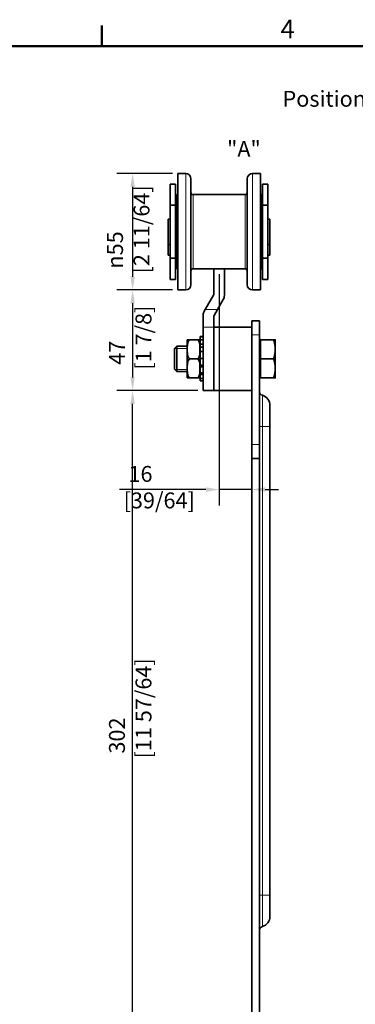
# Model space of a CAD drawing. Units: millimetres. Extents: x 0 to 1050, y 0 to 743.
# Drawn here: x 311 to 470, y 265 to 730 of the extents above; entities that cross this region are included whole.
import ezdxf

# ---------------------------------------------------------------- set-up
doc = ezdxf.new("R2010")
doc.units = ezdxf.units.MM
doc.header["$LTSCALE"] = 2.5
for name, color, linetype, lineweight in [('Arêtes tangentes visibles(ISO)', 7, 'Continuous', 18), ('Arêtes visibles(ISO)', 7, 'Continuous', 35), ('Cadre_0', 7, 'Continuous', 50), ('Cadre_2', 7, 'Continuous', 50), ('Cotes(ISO)', 7, 'Continuous', 18), ('Filetages(ISO)', 7, 'Continuous', 18), ('Symboles(ISO)', 7, 'Continuous', 18)]:
    doc.layers.add(name, color=color, linetype=linetype, lineweight=lineweight)
doc.styles.add('Cadre_1', font='arial.ttf')
doc.styles.add('Courant-ISO', font='arial.ttf')
doc.styles.add('MANTION', font='arial.ttf')
doc.dimstyles.new('Plan commercial', dxfattribs={"dimscale": 2.5, "dimtxt": 3, "dimasz": 2.5, "dimexe": 3, "dimexo": 1, "dimgap": 0.762, "dimtad": 1, "dimrnd": 1e-08, "dimtxsty": 'MANTION', "dimcen": 0.09, "dimdle": 10, "dimclrd": 7, "dimclre": 7, "dimclrt": 256, "dimazin": 2, "dimtfac": 0.5, "dimtmove": 0, "dimatfit": 3, "dimfxl": 1, "dimtolj": 1, "dimlwd": 25, "dimlwe": 25, "dimarcsym": 0})

# ---------------------------------------------------------------- blocks, each defined once
blk = doc.blocks.new('Cadres Cadre par défaut')
at = {"layer": 'Cadre_0'}
blk.add_line((140, 287), (140, 290.9), dxfattribs=at)
at = {"layer": 'Cadre_0', "flags": 128}
blk.add_lwpolyline([(10, 10), (10, 287), (410, 287), (410, 10), (10, 10)], dxfattribs=at)
at = {"layer": 'Cadre_2', "insert": (173.71, 287.4), "char_height": 3.5, "attachment_point": 7, "style": 'Cadre_1'}
blk.add_mtext('4', dxfattribs=at)
blk = doc.blocks.new('*D8')
at = {"layer": 'Cotes(ISO)', "color": 7, "linetype": 'Continuous', "lineweight": 25, "transparency": 16777216}
for p, q in [((383.26, 657.41), (356.95, 657.41)), ((364.45, 651.16), (364.45, 608.66)), ((383.26, 602.41), (356.95, 602.41))]:
    blk.add_line(p, q, dxfattribs=at)
at = {"layer": 'Cotes(ISO)', "color": 7, "linetype": 'Continuous', "transparency": 16777216}
for points in [[(363.41, 651.16), (365.49, 651.16), (364.45, 657.41)], [(363.41, 608.66), (365.49, 608.66), (364.45, 602.41)]]:
    blk.add_solid(points, dxfattribs=at)
at = {"layer": 'Defpoints', "color": 0, "linetype": 'Continuous', "transparency": 16777216}
for p in [(385.76, 657.41), (364.45, 602.41), (385.76, 602.41)]:
    blk.add_point(p, dxfattribs=at)
at = {"layer": 'Cotes(ISO)', "color": 154, "linetype": 'Continuous', "lineweight": 25, "true_color": 0x004691, "transparency": 16777216, "insert": (352.42, 610.21), "char_height": 7.5, "attachment_point": 1, "rotation": 90, "style": 'MANTION'}
blk.add_mtext('\\A1; \\fAIGDT|b0|i0;\\H7.5000;\\ln\\fArial|b0|i0;\\H7.5000;55\\P[2 11/64]', dxfattribs=at)
blk = doc.blocks.new('*D9')
at = {"layer": 'Cotes(ISO)', "color": 7, "linetype": 'Continuous', "lineweight": 25, "transparency": 16777216}
for p, q in [((383.26, 602.41), (356.95, 602.41)), ((364.45, 596.16), (364.45, 561.16)), ((395.26, 554.91), (356.95, 554.91))]:
    blk.add_line(p, q, dxfattribs=at)
at = {"layer": 'Cotes(ISO)', "color": 7, "linetype": 'Continuous', "transparency": 16777216}
for points in [[(363.41, 596.16), (365.49, 596.16), (364.45, 602.41)], [(363.41, 561.16), (365.49, 561.16), (364.45, 554.91)]]:
    blk.add_solid(points, dxfattribs=at)
at = {"layer": 'Defpoints', "color": 0, "linetype": 'Continuous', "transparency": 16777216}
for p in [(385.76, 602.41), (364.45, 554.91), (397.76, 554.91)]:
    blk.add_point(p, dxfattribs=at)
at = {"layer": 'Cotes(ISO)', "color": 154, "linetype": 'Continuous', "lineweight": 25, "true_color": 0x004691, "transparency": 16777216, "insert": (353.34, 564.79), "char_height": 7.5, "attachment_point": 1, "rotation": 90, "style": 'MANTION'}
blk.add_mtext('\\A1; 47\\P[1 7/8]', dxfattribs=at)
blk = doc.blocks.new('*D10')
at = {"layer": 'Cotes(ISO)', "color": 7, "linetype": 'Continuous', "lineweight": 25, "transparency": 16777216}
for p, q in [((395.26, 554.91), (356.95, 554.91)), ((364.45, 259.16), (364.45, 548.66)), ((418.26, 252.91), (356.95, 252.91))]:
    blk.add_line(p, q, dxfattribs=at)
at = {"layer": 'Cotes(ISO)', "color": 7, "linetype": 'Continuous', "transparency": 16777216}
for points in [[(363.41, 548.66), (365.49, 548.66), (364.45, 554.91)], [(363.41, 259.16), (365.49, 259.16), (364.45, 252.91)]]:
    blk.add_solid(points, dxfattribs=at)
at = {"layer": 'Defpoints', "color": 0, "linetype": 'Continuous', "transparency": 16777216}
for p in [(364.45, 554.91), (397.76, 554.91), (420.76, 252.91)]:
    blk.add_point(p, dxfattribs=at)
at = {"layer": 'Cotes(ISO)', "color": 154, "linetype": 'Continuous', "lineweight": 25, "true_color": 0x004691, "transparency": 16777216, "insert": (353.33, 381.3), "char_height": 7.5, "attachment_point": 1, "rotation": 90, "style": 'MANTION'}
blk.add_mtext('\\A1; 302\\P[11 57/64]', dxfattribs=at)
blk = doc.blocks.new('*D11')
at = {"layer": 'Cotes(ISO)', "color": 7, "linetype": 'Continuous', "lineweight": 25, "transparency": 16777216}
for p, q in [((405.26, 609.91), (405.26, 500.73)), ((420.76, 527.06), (420.76, 500.73)), ((399.01, 508.23), (358.3, 508.23)), ((420.76, 508.23), (405.26, 508.23)), ((427.01, 508.23), (433.26, 508.23))]:
    blk.add_line(p, q, dxfattribs=at)
at = {"layer": 'Cotes(ISO)', "color": 7, "linetype": 'Continuous', "transparency": 16777216}
for points in [[(399.01, 509.27), (399.01, 507.19), (405.26, 508.23)], [(427.01, 509.27), (427.01, 507.19), (420.76, 508.23)]]:
    blk.add_solid(points, dxfattribs=at)
at = {"layer": 'Defpoints', "color": 0, "linetype": 'Continuous', "transparency": 16777216}
for p in [(405.26, 612.41), (420.76, 529.56), (405.26, 508.23)]:
    blk.add_point(p, dxfattribs=at)
at = {"layer": 'Cotes(ISO)', "color": 154, "linetype": 'Continuous', "lineweight": 25, "true_color": 0x004691, "transparency": 16777216, "insert": (360.2, 519.35), "char_height": 7.5, "attachment_point": 1, "style": 'MANTION'}
blk.add_mtext('\\A1; 16\\P[39/64]', dxfattribs=at)

msp = doc.modelspace()

# ---------------------------------------------------------------- linework, layer by layer
at = {"layer": 'Arêtes tangentes visibles(ISO)'}
for p, q in [((389.5074, 602.4063), (389.5074, 657.4063)), ((421.0074, 602.4063), (421.0074, 657.4063)), ((393.0074, 612.4063), (393.0074, 647.4063)), ((417.5074, 612.4063), (417.5074, 647.4063)), ((398.7068, 593.1584), (404.4803, 593.1584)), ((397.7574, 584.8995), (402.7574, 584.8995)), ((420.7574, 581.2555), (424.2574, 581.2555)), ((397.7574, 575.5912), (396.2574, 575.5912)), ((396.2574, 575.2782), (397.7574, 575.2782)), ((397.7574, 570.0944), (396.2574, 570.0944)), ((396.2574, 569.8704), (397.7574, 569.8704)), ((397.7574, 567.0671), (396.2574, 567.0671)), ((396.2574, 566.7813), (397.7574, 566.7813)), ((397.7574, 562.6497), (396.2574, 562.6497)), ((396.2574, 562.3471), (397.7574, 562.3471)), ((425.686, 552.6979), (425.686, 537.9063)), ((425.686, 537.9063), (424.2574, 537.9063)), ((425.686, 316.744), (425.686, 537.9063)), ((429.2574, 537.9063), (425.686, 537.9063)), ((420.7574, 529.557), (424.2574, 529.557)), ((425.686, 316.744), (424.2574, 316.744)), ((425.686, 316.744), (425.686, 301.9524)), ((425.686, 316.744), (429.2574, 316.744))]:
    msp.add_line(p, q, dxfattribs=at)
at = {"layer": 'Arêtes visibles(ISO)'}
for p, q in [((385.7574, 602.4063), (385.7574, 657.4063)), ((385.7574, 657.4063), (389.5074, 657.4063)), ((421.0074, 657.4063), (424.7574, 657.4063)), ((424.7574, 602.4063), (424.7574, 657.4063)), ((382.2574, 642.4063), (382.2574, 652.4063)), ((382.2574, 652.4063), (384.7574, 652.4063)), ((384.7574, 642.4063), (384.7574, 652.4063)), ((392.0074, 604.9063), (392.0074, 654.9063)), ((418.5074, 604.9063), (418.5074, 654.9063)), ((425.7574, 652.4063), (425.7574, 642.4063)), ((428.2574, 652.4063), (425.7574, 652.4063)), ((428.2574, 652.4063), (428.2574, 642.4063)), ((385.2574, 612.4063), (385.2574, 647.4063)), ((385.2574, 647.4063), (385.7574, 647.4063)), ((393.0074, 647.4063), (417.5074, 647.4063)), ((424.7574, 647.4063), (425.2574, 647.4063)), ((425.2574, 612.4063), (425.2574, 647.4063)), ((382.2574, 617.4063), (382.2574, 642.4063)), ((382.2574, 642.4063), (384.7574, 642.4063)), ((384.7574, 617.4063), (384.7574, 642.4063)), ((425.7574, 642.4063), (425.7574, 617.4063)), ((428.2574, 642.4063), (425.7574, 642.4063)), ((428.2574, 642.4063), (428.2574, 617.4063)), ((384.7574, 637.9063), (385.2574, 637.9063)), ((425.2574, 637.9063), (425.7574, 637.9063)), ((381.2574, 623.9063), (381.2574, 635.9063)), ((381.2574, 635.9063), (382.2574, 635.9063)), ((428.2574, 635.9063), (429.2574, 635.9063)), ((429.2574, 623.9063), (429.2574, 635.9063)), ((381.2574, 623.9063), (382.2574, 623.9063)), ((381.2574, 623.9063), (381.2574, 618.9063)), ((428.2574, 623.9063), (429.2574, 623.9063)), ((429.2574, 623.9063), (429.2574, 618.9063)), ((382.2574, 618.9063), (381.2574, 618.9063)), ((384.7574, 621.9063), (385.2574, 621.9063)), ((425.2574, 621.9063), (425.7574, 621.9063)), ((429.2574, 618.9063), (428.2574, 618.9063)), ((382.2574, 607.4063), (382.2574, 617.4063)), ((382.2574, 617.4063), (384.7574, 617.4063)), ((384.7574, 607.4063), (384.7574, 617.4063)), ((385.2574, 616.9063), (384.7574, 616.9063)), ((425.7574, 616.9063), (425.2574, 616.9063)), ((425.7574, 617.4063), (425.7574, 607.4063)), ((428.2574, 617.4063), (425.7574, 617.4063)), ((428.2574, 617.4063), (428.2574, 607.4063)), ((385.2574, 612.4063), (385.7574, 612.4063)), ((393.0074, 612.4063), (417.5074, 612.4063)), ((402.7574, 600.4422), (402.7574, 612.4063)), ((407.7574, 612.4063), (407.7574, 599.9063)), ((424.7574, 612.4063), (425.2574, 612.4063)), ((382.2574, 607.4063), (384.7574, 607.4063)), ((428.2574, 607.4063), (425.7574, 607.4063)), ((385.7574, 602.4063), (389.5074, 602.4063)), ((398.7068, 593.1584), (402.6234, 599.9422)), ((421.0074, 602.4063), (424.7574, 602.4063)), ((407.2215, 597.9063), (404.4803, 593.1584)), ((397.7574, 584.8995), (397.7574, 590.4422)), ((398.2933, 592.4422), (398.7068, 593.1584)), ((404.4803, 593.1584), (402.8914, 590.4063)), ((402.7574, 589.9063), (402.7574, 584.8995)), ((420.7574, 581.2555), (420.7574, 587.9063)), ((420.7574, 587.9063), (424.2574, 587.9063)), ((424.2574, 587.9063), (424.2574, 581.2555)), ((397.7574, 584.8995), (397.7574, 554.9063)), ((402.7574, 584.9063), (420.7574, 584.9063)), ((402.7574, 554.9063), (402.7574, 584.8995)), ((402.7574, 554.9063), (402.7574, 584.8995)), ((420.7574, 581.2555), (420.7574, 529.557)), ((424.2574, 548.6157), (424.2574, 581.2555)), ((390.2574, 578.7986), (390.2574, 561.014)), ((390.2613, 578.9063), (391.7574, 578.9063)), ((394.7574, 578.9063), (391.7574, 578.9063)), ((394.7574, 578.9063), (396.2535, 578.9063)), ((396.2574, 580.4563), (396.2574, 580.3335)), ((396.2574, 580.4563), (397.7574, 580.4563)), ((396.2574, 580.3335), (397.7574, 580.3335)), ((396.2574, 578.9256), (396.2574, 580.3335)), ((397.7574, 578.9256), (396.2574, 578.9256)), ((396.2574, 578.9256), (396.2574, 576.8624)), ((396.2574, 576.8624), (397.7574, 576.8624)), ((396.2574, 575.7694), (396.2574, 576.8624)), ((424.8575, 578.2213), (424.2574, 578.2213)), ((424.8575, 569.9063), (424.8575, 578.9063)), ((424.8575, 578.9063), (430.9537, 578.9063)), ((431.7575, 574.4063), (431.7575, 578.9063)), ((384.2574, 574.8328), (385.331, 575.9063)), ((384.2574, 564.9798), (384.2574, 574.8328)), ((385.331, 575.9063), (385.331, 563.9063)), ((390.2574, 575.9063), (385.331, 575.9063)), ((396.2574, 573.2975), (396.2574, 575.7694)), ((397.7574, 573.2975), (396.2574, 573.2975)), ((396.2574, 573.2975), (396.2574, 570.1364)), ((431.7575, 565.4063), (431.7575, 574.4063)), ((394.7574, 569.9063), (391.7574, 569.9063)), ((396.2574, 570.1364), (397.7574, 570.1364)), ((396.2574, 570.1003), (396.2574, 570.1364)), ((396.2574, 566.6834), (396.2574, 570.1003)), ((424.8575, 569.9063), (430.9537, 569.9063)), ((424.8575, 560.9063), (424.8575, 569.9063)), ((384.2574, 564.9798), (385.331, 563.9063)), ((390.2574, 563.9063), (385.331, 563.9063)), ((396.2574, 566.0826), (396.2574, 566.6834)), ((397.7574, 566.0826), (396.2574, 566.0826)), ((396.2574, 566.0826), (396.2574, 563.3028)), ((396.2574, 562.1102), (396.2574, 563.3028)), ((396.2574, 563.3028), (397.7574, 563.3028)), ((431.7575, 560.9063), (431.7575, 565.4063)), ((391.7574, 560.9063), (390.2613, 560.9063)), ((394.7574, 560.9063), (391.7574, 560.9063)), ((396.2535, 560.9063), (394.7574, 560.9063)), ((396.2574, 560.6568), (396.2574, 562.1102)), ((397.7574, 560.6568), (396.2574, 560.6568)), ((396.2574, 560.6568), (396.2574, 559.559)), ((396.2574, 559.559), (397.7574, 559.559)), ((424.8575, 561.5913), (424.2574, 561.5913)), ((424.8575, 560.9063), (430.9537, 560.9063)), ((402.7574, 554.9063), (397.7574, 554.9063)), ((402.7574, 554.9063), (420.7574, 554.9063)), ((424.2574, 529.557), (424.2574, 545.6937)), ((429.2574, 547.9063), (429.2574, 537.9063)), ((429.2574, 316.744), (429.2574, 537.9063)), ((420.7574, 529.557), (420.7574, 522.9063)), ((424.2574, 522.9063), (424.2574, 529.557)), ((420.7574, 522.9063), (420.7574, 252.9063)), ((420.7574, 522.9063), (424.2574, 522.9063)), ((424.2574, 252.9063), (424.2574, 522.9063)), ((429.2574, 316.744), (429.2574, 306.744))]:
    msp.add_line(p, q, dxfattribs=at)
for centre, radius, start, end in [((389.5074, 654.9063), 2.5, 0, 90), ((421.0074, 654.9063), 2.5, 90, 180), ((393.0074, 648.4063), 1, 180, 270), ((417.5074, 648.4063), 1, 270, 0), ((393.0074, 611.4063), 1, 90, 180), ((417.5074, 611.4063), 1, 0, 90), ((389.5074, 604.9063), 2.5, 270, 0), ((421.0074, 604.9063), 2.5, 180, 270), ((401.7574, 600.4422), 1, 330, 0), ((403.7574, 599.9063), 4, 330, 0), ((391.7574, 578.7986), 1.5, 175.882806, 180), ((394.7574, 578.7986), 1.5, 0, 4.117194), ((391.7574, 561.014), 1.5, 180, 184.117194), ((394.7574, 561.014), 1.5, 355.882806, 0), ((426.2574, 554.6145), 2, 180, 253.39845), ((424.2574, 547.9063), 5, 0, 73.39845), ((424.2574, 306.744), 5, 286.60155, 0), ((426.2574, 300.0358), 2, 106.60155, 180)]:
    msp.add_arc(centre, radius, start, end, dxfattribs=at)
for points, knots in [([(397.7574, 590.4422), (397.7574, 590.9153), (397.8474, 591.4424), (398.1179, 592.112), (398.1999, 592.2803), (398.2933, 592.4422)], [0.709955813, 0.709955813, 0.709955813, 0.709955813, 0.86846942, 0.86846942, 0.923105316, 0.923105316, 0.923105316, 0.923105316]), ([(402.8914, 590.4063), (402.8681, 590.3659), (402.8476, 590.324), (402.7804, 590.1576), (402.7574, 590.0265), (402.7574, 589.9063)], [0.4298644584, 0.4298644584, 0.4298644584, 0.4298644584, 0.4442968455, 0.4442968455, 0.4859123415, 0.4859123415, 0.4859123415, 0.4859123415]), ([(391.7574, 578.9063), (391.6341, 578.9063), (391.4913, 578.8726), (391.2332, 578.7555), (391.0862, 578.636), (390.8118, 578.3292), (390.6739, 578.0638), (390.3947, 577.3156), (390.3267, 576.7303), (390.2604, 575.5475), (390.2613, 574.9501), (390.2613, 573.8625), (390.2604, 573.2651), (390.3267, 572.0823), (390.3947, 571.497), (390.6739, 570.7487), (390.8118, 570.4834), (391.0862, 570.1766), (391.2332, 570.0571), (391.4913, 569.9399), (391.6341, 569.9063), (391.7574, 569.9063)], [0.54819476, 0.54819476, 0.54819476, 0.54819476, 0.58518754, 0.58518754, 0.63560765, 0.63560765, 0.71961079, 0.71961079, 0.90800016, 0.90800016, 1.09638953, 1.09638953, 1.2847789, 1.2847789, 1.47316827, 1.47316827, 1.5571714, 1.5571714, 1.60759152, 1.60759152, 1.64458429, 1.64458429, 1.64458429, 1.64458429]), ([(394.7574, 569.9063), (394.8807, 569.9063), (395.0235, 569.9399), (395.2816, 570.0571), (395.4286, 570.1766), (395.7031, 570.4834), (395.8409, 570.7487), (396.1201, 571.497), (396.1881, 572.0823), (396.2544, 573.2651), (396.2535, 573.8625), (396.2535, 574.4063), (396.2535, 574.9501), (396.2544, 575.5475), (396.1881, 576.7303), (396.1201, 577.3156), (395.8409, 578.0638), (395.7031, 578.3292), (395.4286, 578.636), (395.2816, 578.7555), (395.0235, 578.8726), (394.8807, 578.9063), (394.7574, 578.9063)], [-0.54819476, -0.54819476, -0.54819476, -0.54819476, -0.51120199, -0.51120199, -0.46078187, -0.46078187, -0.37677874, -0.37677874, -0.18838937, -0.18838937, 0, 0, 0, 0.18838937, 0.18838937, 0.37677874, 0.37677874, 0.46078187, 0.46078187, 0.51120199, 0.51120199, 0.54819476, 0.54819476, 0.54819476, 0.54819476]), ([(391.7574, 569.9063), (391.6341, 569.9063), (391.4913, 569.8726), (391.2332, 569.7555), (391.0862, 569.636), (390.8118, 569.3292), (390.6739, 569.0638), (390.3947, 568.3156), (390.3267, 567.7303), (390.2604, 566.5475), (390.2613, 565.9501), (390.2613, 564.8625), (390.2604, 564.2651), (390.3267, 563.0823), (390.3947, 562.497), (390.6739, 561.7487), (390.8118, 561.4834), (391.0862, 561.1766), (391.2332, 561.0571), (391.4913, 560.9399), (391.6341, 560.9063), (391.7574, 560.9063)], [0.54819476, 0.54819476, 0.54819476, 0.54819476, 0.58518754, 0.58518754, 0.63560765, 0.63560765, 0.71961079, 0.71961079, 0.90800016, 0.90800016, 1.09638953, 1.09638953, 1.2847789, 1.2847789, 1.47316827, 1.47316827, 1.5571714, 1.5571714, 1.60759152, 1.60759152, 1.64458429, 1.64458429, 1.64458429, 1.64458429]), ([(394.7574, 560.9063), (394.8807, 560.9063), (395.0235, 560.9399), (395.2816, 561.0571), (395.4286, 561.1766), (395.7031, 561.4834), (395.8409, 561.7487), (396.1201, 562.497), (396.1881, 563.0823), (396.2544, 564.2651), (396.2535, 564.8625), (396.2535, 565.4063), (396.2535, 565.9501), (396.2544, 566.5475), (396.1881, 567.7303), (396.1201, 568.3156), (395.8409, 569.0638), (395.7031, 569.3292), (395.4286, 569.636), (395.2816, 569.7555), (395.0235, 569.8726), (394.8807, 569.9063), (394.7574, 569.9063)], [-0.54819476, -0.54819476, -0.54819476, -0.54819476, -0.51120199, -0.51120199, -0.46078187, -0.46078187, -0.37677874, -0.37677874, -0.18838937, -0.18838937, 0, 0, 0, 0.18838937, 0.18838937, 0.37677874, 0.37677874, 0.46078187, 0.46078187, 0.51120199, 0.51120199, 0.54819476, 0.54819476, 0.54819476, 0.54819476]), ([(424.2574, 548.6157), (424.2574, 548.4817), (424.2577, 548.3209), (424.2586, 547.8643), (424.2596, 547.4772), (424.2596, 546.8321), (424.2586, 546.445), (424.2577, 545.9885), (424.2574, 545.8277), (424.2574, 545.6937)], [1.600377724, 1.600377724, 1.600377724, 1.600377724, 1.648762847, 1.648762847, 1.76524405, 1.76524405, 1.881725252, 1.881725252, 1.930110375, 1.930110375, 1.930110375, 1.930110375])]:
    msp.add_open_spline(points, degree=3, knots=knots, dxfattribs=at)
for points in [[(430.9537, 578.9063), (431.7575, 578.9063), (431.7575, 578.9063)], [(431.7575, 574.4063), (431.7575, 576.4947), (430.9537, 578.9063)], [(430.9537, 569.9063), (431.7575, 572.3178), (431.7575, 574.4063)], [(431.7575, 565.4063), (431.7575, 567.4947), (430.9537, 569.9063)], [(430.9537, 560.9063), (431.7575, 563.3178), (431.7575, 565.4063)], [(431.7575, 560.9063), (431.7575, 560.9063), (430.9537, 560.9063)]]:
    msp.add_rational_spline(points, [1, 1.0379548493, 1], degree=2, dxfattribs=at)
at = {"layer": 'Filetages(ISO)'}
for p, q in [((390.2574, 574.8563), (384.281, 574.8563)), ((384.281, 564.9563), (390.2574, 564.9563))]:
    msp.add_line(p, q, dxfattribs=at)

# ---------------------------------------------------------------- block references
at = {"xscale": 2.5, "yscale": 2.5, "zscale": 2.5}
msp.add_blockref('Cadres Cadre par défaut', (0, 0), dxfattribs=at)

# ---------------------------------------------------------------- texts
at = {"layer": 'Symboles(ISO)', "color": 7, "insert": (457.2761, 696.3961), "char_height": 7.5, "width": 129.171847, "attachment_point": 2, "line_spacing_factor": 0.944221, "style": 'Courant-ISO'}
msp.add_mtext('{\\fArial|b0|i0;Positions\\P\\fArial|b0|i0;\\P\\fArial|b0|i0;"A"                            "B"}', dxfattribs=at)

# ---------------------------------------------------------------- dimensions: what is measured, and where the dimension line sits
at = {"layer": 'Cotes(ISO)', "color": 7, "linetype": 'Continuous', "lineweight": 25}
for base, p1, p2, angle, text, override, picture, middle in [((364.4483, 602.4063), (385.7574, 657.4063), (385.7574, 602.4063), 90, ' \\fAIGDT|b0|i0;\\H7.5000;\\ln\\fArial|b0|i0;\\H7.5000;<>\\X[2 11/64]', {"dimgap": 0.762, "dimdec": 2, "dimpost": '\\X', "dimtol": 0, "dimlim": 0, "dimtp": 0, "dimtm": 0, "dimtdec": 2, "dimtofl": 0, "dimatfit": 1, "dimtvp": -0.25}, '*D8', (364.4483, 629.9063)), ((405.2574117452, 508.2285643279), (420.7574117452, 529.5570497367), (405.2574117452, 612.4062880071), 180, ' <>\\X[39/64]', {"dimgap": 0.762, "dimdec": 0, "dimpost": '\\X', "dimtol": 0, "dimlim": 0, "dimtp": 0, "dimtm": 0, "dimtdec": 2, "dimtofl": 1, "dimatfit": 1, "dimtvp": -0.25}, '*D11', (375.5275480817, 508.2285643279)), ((364.4483470684, 554.9062880071), (385.7574117452, 602.4062880071), (397.7574117452, 554.9062880071), 90, ' <>\\X[1 7/8]', {"dimgap": 0.762, "dimdec": 0, "dimpost": '\\X', "dimtol": 0, "dimlim": 0, "dimtp": 0, "dimtm": 0, "dimtdec": 2, "dimtofl": 0, "dimatfit": 1, "dimtvp": -0.25}, '*D9', (364.4483470684, 578.6562880071)), ((364.4483, 554.9063), (420.7574, 252.9063), (397.7574, 554.9063), 270, ' <>\\X[11 57/64]', {"dimgap": 0.762, "dimdec": 2, "dimpost": '\\X', "dimtol": 0, "dimlim": 0, "dimtp": 0, "dimtm": 0, "dimtdec": 2, "dimtofl": 0, "dimatfit": 1, "dimtvp": -0.25}, '*D10', (364.4483, 403.9063))]:
    dim = msp.add_linear_dim(base=base, p1=p1, p2=p2, angle=angle, text=text, dimstyle='Plan commercial', override=override, dxfattribs=at)
    dim.commit()
    dim.dimension.update_dxf_attribs({"geometry": picture, "text_midpoint": middle, "dimtype": 160})

doc.saveas('drawing.dxf')
